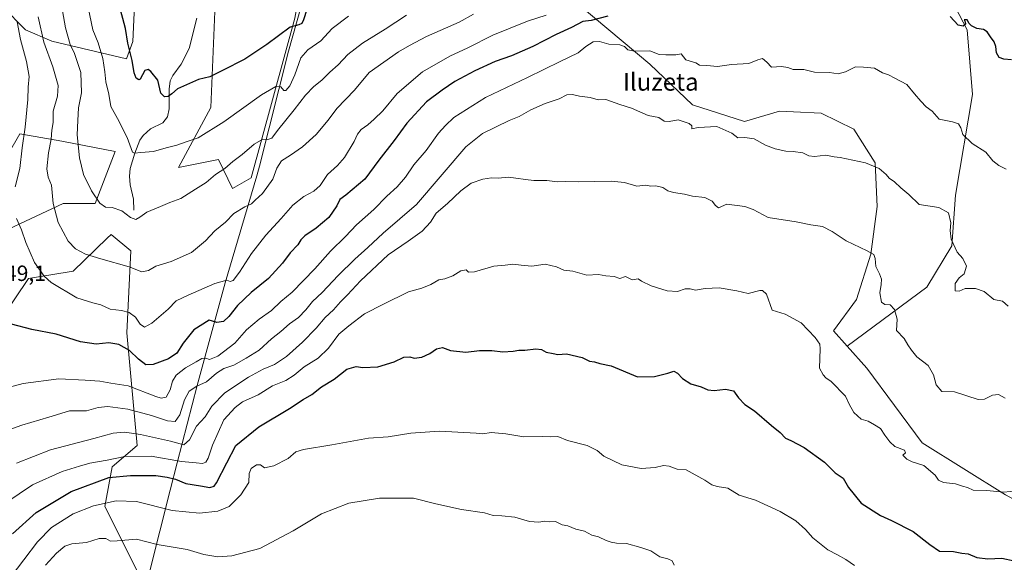
# Model space of a CAD drawing. Units: metres. Extents: x 586719 to 590161, y 4749800 to 4752157.
# Drawn here: x 589013 to 589460, y 4750615 to 4750862 of the extents above; entities that cross this region are included whole.
import ezdxf
from ezdxf.enums import TextEntityAlignment as Align

# ---------------------------------------------------------------- set-up
doc = ezdxf.new("R2010")
doc.units = ezdxf.units.M
doc.header["$MEASUREMENT"] = 0
for name, color, linetype, lineweight in [('Arbolado forestal CxS', 92, 'Continuous', 0), ('Corriente natural lineal', 142, 'Continuous', 13), ('Curva de nivel maestra', 30, 'Continuous', 30), ('Curva de nivel normal', 30, 'Continuous', 0), ('Entidad de ámbito territorial', 7, 'Continuous', 0), ('Entidad de ámbito territorial CxS', 92, 'Continuous', 0), ('Pastizal CxS', 92, 'Continuous', 0), ('Rótulo de punto de cota en terreno', 7, 'Continuous', 0), ('Texto cartográfico', 7, 'Continuous', 0)]:
    doc.layers.add(name, color=color, linetype=linetype, lineweight=lineweight)
doc.styles.add('Style-Arial', font='txt')

msp = doc.modelspace()

# ---------------------------------------------------------------- linework, layer by layer
at = {"layer": 'Arbolado forestal CxS', "color": 92, "linetype": 'Continuous', "lineweight": 0}
for points in [[(589005.2871, 4750867.5331, 548.4725), (589015.7409, 4750856.9039, 543.636), (589027.6449, 4750851.7507, 538.383), (589061.5567, 4750843.7873, 526.1283), (589064.4177, 4750851.6431, 524.3562), (589065.7333, 4750877.9427, 522.2753), (589060.5261, 4750909.6177, 521.6047), (589040.7383, 4750931.8555, 526.8052), (589059.1571, 4750964.7289, 513.0146), (589055.2115, 4750989.7127, 508.5485), (589068.3667, 4751000.2325, 504.7535), (589073.2231, 4750995.3783, 504.4842), (589082.8387, 4750985.7681, 503.5905), (589090.7311, 4750960.7833, 505.604), (589097.3507, 4750909.6171, 513.1523), (589102.4187, 4750879.9751, 518.0833), (589099.8563, 4750821.6159, 527.462), (589085.2689, 4750794.2723, 531.572), (589103.3589, 4750798.0399, 532.8019), (589109.7677, 4750784.8539, 536.8385), (589118.2477, 4750789.5629, 537.0119), (589138.0911, 4750862.1619, 524.3511), (589154.0295, 4750949.2063, 510.3864)], [(589154.0295, 4750949.2063, 510.3864), (589172.3763, 4750948.4629, 511.2479), (589228.6797, 4750900.6927, 531.6266), (589299.3475, 4750841.3583, 555.3474), (589318.7601, 4750822.8015, 558.0431), (589342.3157, 4750815.2675, 558.2362), (589358.3353, 4750819.9765, 557.4048), (589361.6341, 4750819.8111, 557.3925), (589364.6595, 4750819.6599, 557.4097), (589377.1803, 4750819.0339, 557.1644), (589392.0449, 4750811.6807, 558.4168), (589401.6775, 4750796.4315, 559.6122), (589402.6197, 4750776.6529, 561.8496), (589399.7929, 4750754.9925, 564.6), (589393.1965, 4750734.2727, 566.6268), (589382.8313, 4750720.1459, 568.1939), (589389.0653, 4750713.1021, 567.7577)], [(589154.0295, 4750949.2063, 510.3864), (589172.3763, 4750948.4629, 511.2479), (589228.6797, 4750900.6927, 531.6266), (589299.3475, 4750841.3583, 555.3474), (589318.7601, 4750822.8015, 558.0431), (589342.3157, 4750815.2675, 558.2362), (589358.3353, 4750819.9765, 557.4048), (589361.6341, 4750819.8111, 557.3925), (589364.6595, 4750819.6599, 557.4097), (589377.1803, 4750819.0339, 557.1644), (589392.0449, 4750811.6807, 558.4168), (589401.6775, 4750796.4315, 559.6122), (589402.6197, 4750776.6529, 561.8496), (589399.7929, 4750754.9925, 564.6), (589393.1965, 4750734.2727, 566.6268), (589382.8313, 4750720.1459, 568.1939), (589389.0653, 4750713.1021, 567.7577)], [(589395.0847, 4750949.9433, 544.4533), (589443.5629, 4750856.8435, 549.9289), (589445.9643, 4750827.5091, 552.3205), (589438.1715, 4750781.8139, 557.8584), (589436.5401, 4750758.7591, 560.1054), (589425.2327, 4750739.9233, 562.5029), (589389.0653, 4750713.1021, 567.7577), (589382.8313, 4750720.1459, 568.1939), (589393.1965, 4750734.2727, 566.6268), (589399.7929, 4750754.9925, 564.6), (589402.6197, 4750776.6529, 561.8496), (589401.6775, 4750796.4315, 559.6122), (589392.0449, 4750811.6807, 558.4168), (589377.1803, 4750819.0339, 557.1644), (589364.6595, 4750819.6599, 557.4097), (589361.6341, 4750819.8111, 557.3925), (589358.3353, 4750819.9765, 557.4048), (589342.3157, 4750815.2675, 558.2362), (589318.7601, 4750822.8015, 558.0431), (589299.3475, 4750841.3583, 555.3474), (589228.6797, 4750900.6927, 531.6266)], [(589460.8839, 4750645.5451, 569.8136), (589423.0965, 4750669.1721, 568.5411), (589397.8839, 4750703.1351, 567.6311), (589389.0653, 4750713.1021, 567.7577), (589425.2327, 4750739.9233, 562.5029), (589436.5401, 4750758.7591, 560.1054), (589438.1715, 4750781.8139, 557.8584), (589445.9643, 4750827.5091, 552.3205), (589443.5629, 4750856.8435, 549.9289), (589395.0847, 4750949.9433, 544.4533)], [(589395.0847, 4750949.9433, 544.4533), (589443.5629, 4750856.8435, 549.9289), (589445.9643, 4750827.5091, 552.3205), (589438.1715, 4750781.8139, 557.8584), (589436.5401, 4750758.7591, 560.1054), (589425.2327, 4750739.9233, 562.5029), (589389.0653, 4750713.1021, 567.7577)], [(589395.0847, 4750949.9433, 544.4533), (589443.5629, 4750856.8435, 549.9289), (589445.9643, 4750827.5091, 552.3205), (589438.1715, 4750781.8139, 557.8584), (589436.5401, 4750758.7591, 560.1054), (589425.2327, 4750739.9233, 562.5029), (589389.0653, 4750713.1021, 567.7577)], [(589228.6797, 4750900.6927, 531.6266), (589299.3475, 4750841.3583, 555.3474), (589318.7601, 4750822.8015, 558.0431), (589342.3157, 4750815.2675, 558.2362), (589358.3353, 4750819.9765, 557.4048), (589361.6341, 4750819.8111, 557.3925), (589364.6595, 4750819.6599, 557.4097), (589377.1803, 4750819.0339, 557.1644), (589392.0449, 4750811.6807, 558.4168), (589401.6775, 4750796.4315, 559.6122), (589402.6197, 4750776.6529, 561.8496), (589399.7929, 4750754.9925, 564.6), (589393.1965, 4750734.2727, 566.6268), (589382.8313, 4750720.1459, 568.1939), (589389.0653, 4750713.1021, 567.7577), (589397.8839, 4750703.1351, 567.6311), (589423.0965, 4750669.1721, 568.5411), (589460.8839, 4750645.5451, 569.8136)], [(589102.4187, 4750879.9751, 518.0833), (589099.8563, 4750821.6159, 527.462), (589085.2689, 4750794.2723, 531.572), (589103.3589, 4750798.0399, 532.8019), (589109.7677, 4750784.8539, 536.8385), (589118.2477, 4750789.5629, 537.0119), (589138.0911, 4750862.1619, 524.3511)], [(589005.2871, 4750867.5331, 548.4725), (589015.7409, 4750856.9039, 543.636), (589027.6449, 4750851.7507, 538.383), (589061.5567, 4750843.7873, 526.1283), (589064.4177, 4750851.6431, 524.3562), (589065.7333, 4750877.9427, 522.2753)], [(588990.7435, 4750758.2835, 550.5024), (589032.8423, 4750778.0065, 538.7963), (589047.3139, 4750778.0061, 535.4206), (589056.5229, 4750801.6759, 531.4723), (589032.2509, 4750806.3421, 538.0125), (589013.1771, 4750809.6655, 546.5797), (589007.8463, 4750800.3617, 548.4255)], [(588990.7435, 4750758.2835, 550.5024), (589032.8423, 4750778.0065, 538.7963), (589047.3139, 4750778.0061, 535.4206), (589056.5229, 4750801.6759, 531.4723), (589032.2509, 4750806.3421, 538.0125), (589013.1771, 4750809.6655, 546.5797), (589007.8463, 4750800.3617, 548.4255)], [(589066.4363, 4750610.9729, 587.6762), (589051.7849, 4750640.2785, 579.7689), (589055.0413, 4750658.1875, 570.8904), (589066.4375, 4750667.9553, 566.9742), (589061.7847, 4750719.2257, 547.4795), (589063.6453, 4750756.4703, 537.9851), (589054.6651, 4750763.9241, 536.876), (589052.8209, 4750762.1531, 537.3092), (589037.3113, 4750747.2577, 542.2236), (589017.0549, 4750743.8183, 546.2903), (589004.9635, 4750725.7745, 549.4981)], [(589066.4363, 4750610.9729, 587.6762), (589051.7849, 4750640.2785, 579.7689), (589055.0413, 4750658.1875, 570.8904), (589066.4375, 4750667.9553, 566.9742), (589061.7847, 4750719.2257, 547.4795), (589063.6453, 4750756.4703, 537.9851), (589054.6651, 4750763.9241, 536.876), (589052.8209, 4750762.1531, 537.3092), (589037.3113, 4750747.2577, 542.2236), (589017.0549, 4750743.8183, 546.2903), (589004.9635, 4750725.7745, 549.4981)], [(589389.0653, 4750713.1021, 567.7577), (589397.8839, 4750703.1351, 567.6311), (589423.0965, 4750669.1721, 568.5411), (589460.8839, 4750645.5451, 569.8136), (589487.1149, 4750631.2891, 571.9922), (589518.3215, 4750625.3585, 573.5728), (589553.8037, 4750632.8251, 573.5762), (589573.3241, 4750646.4297, 572.2029)]]:
    msp.add_polyline3d(points, dxfattribs=at)
at = {"layer": 'Corriente natural lineal', "color": 142, "linetype": 'Continuous', "lineweight": 13}
msp.add_polyline3d([(589065, 4750775, 534.205), (589064.75, 4750779.9627, 533.3245), (589063.2103, 4750786.4876, 531.8159), (589062.985, 4750790.348, 531.3197), (589063.2986, 4750793.8568, 530.9507), (589065.4086, 4750800.8397, 530.0182), (589067.6495, 4750806.7578, 529.1454), (589069.1644, 4750808.9215, 528.82), (589072.5492, 4750811.8441, 528.2392), (589078.1517, 4750814.6677, 527.2493), (589080.249, 4750817.3207, 526.7104), (589080.9716, 4750820.9805, 525.8653), (589081.0346, 4750829.9758, 524.4766), (589081.4913, 4750833.7924, 523.9302), (589082.6241, 4750836.2112, 523.5304), (589086.4373, 4750841.2357, 522.7706), (589090.1035, 4750848.4474, 521.7605), (589093.6336, 4750862.2159, 520.0244)], dxfattribs=at)
at = {"layer": 'Curva de nivel maestra', "color": 30, "linetype": 'Continuous', "lineweight": 30, "flags": 128}
for points, elevation in [([(589144.85, 4750870.5401), (589142.02, 4750861.3901), (589141.23, 4750859.8601), (589139.85, 4750859.1601), (589135.99, 4750858.0501), (589125.4, 4750850.2701), (589115.32, 4750843.5801), (589105.18, 4750838.3601), (589099.52, 4750835.5401), (589094.37, 4750834.3401), (589090.26, 4750832.5201), (589084.77, 4750830.0401), (589082.25, 4750827.7501), (589080.62, 4750826.5601), (589078.81, 4750826.4901), (589077.26, 4750828.1001), (589075.85, 4750834.0501), (589072.73, 4750837.9501), (589071.43, 4750838.9401), (589069.94, 4750838.4801), (589067.83, 4750834.4501), (589067.18, 4750834.1101), (589066.05, 4750834.9701), (589065.12, 4750837.3801), (589064.25, 4750842.9301), (589062.25, 4750850.7801), (589061.22, 4750857.5801), (589058.32, 4750868.2901)], 525), ([(589280.23, 4750863.0501), (589272.7, 4750861.1301), (589268.87, 4750860.7001), (589263.76, 4750857.9001), (589256.84, 4750854.8201), (589246.17, 4750849.3201), (589236.51, 4750845.1601), (589229.17, 4750842.5301), (589219.84, 4750838.2601), (589210.77, 4750833.3501), (589205.01, 4750829.4501), (589197.94, 4750824.1901), (589188.98, 4750814.4501), (589183.18, 4750806.6701), (589176.18, 4750797.6001), (589169.85, 4750789.0601), (589161.28, 4750781.7401), (589158.46, 4750779.8101), (589157.18, 4750776.9001), (589153.52, 4750771.5901), (589147.85, 4750766.7701), (589142.65, 4750763.2901), (589140.76, 4750761.4301), (589139.44, 4750759.2001), (589136, 4750755.5301), (589132.52, 4750750.8601), (589126.07, 4750743.8601), (589118.22, 4750737.5001), (589112.01, 4750731.6001), (589108.14, 4750726.6101), (589105.61, 4750724.2501), (589102.58, 4750723.8601), (589099.19, 4750724.8701), (589092.23, 4750720.4901), (589087.38, 4750714.4701), (589084.42, 4750709.8601), (589080.71, 4750707.3001), (589073.73, 4750704.7401), (589070.34, 4750704.6801), (589067.02, 4750707.1301), (589063, 4750711.1901), (589058.09, 4750713.9201), (589053.52, 4750714.5801), (589047.85, 4750714.0801), (589040.78, 4750715.0501), (589029.72, 4750718.5301), (589018.68, 4750720.7201), (589009.32, 4750723.1201)], 550), ([(589463.71, 4750843.2101), (589460.13, 4750843.5801), (589458.02, 4750844.3701), (589456.88, 4750846.5101), (589456.61, 4750849.3401), (589455.82, 4750851.5301), (589454.06, 4750853.6701), (589452.66, 4750856.0201), (589450.99, 4750857.0201), (589447.89, 4750857.5901), (589445.44, 4750858.7301), (589444.38, 4750859.8001), (589443.53, 4750861.3901), (589442.16, 4750861.4201), (589442.69, 4750860.5801), (589442.77, 4750859.5401), (589441.69, 4750858.6101), (589439.5, 4750859.0301), (589435.86, 4750862.9001)], 550), ([(589009.77, 4750627.8701), (589020.51, 4750637.5401), (589036.48, 4750647.0501), (589053.52, 4750653.3701), (589063.36, 4750654.3201), (589074.9, 4750654.3501), (589080.03, 4750653.5701), (589083.85, 4750652.6101), (589088.52, 4750650.6601), (589095.18, 4750649.6701), (589099.52, 4750648.8701), (589101.37, 4750649.4701), (589102.52, 4750650.9401), (589107.18, 4750660.0601), (589111.3, 4750667.8901), (589121.66, 4750676.4001), (589135.64, 4750684.8401), (589141.85, 4750688.9201), (589145.85, 4750691.1901), (589150.22, 4750694.6001), (589156.03, 4750698.1001), (589161.73, 4750702.7101), (589165.92, 4750703.9101), (589168.95, 4750703.4601), (589175.85, 4750703.7001), (589183.18, 4750706.0401), (589187.64, 4750708.1501), (589190.36, 4750708.2201), (589192.3, 4750707.7101), (589195.78, 4750708.1801), (589199.36, 4750709.7301), (589202.46, 4750711.8801), (589205.17, 4750712.4501), (589208.81, 4750711.2101), (589215.84, 4750710.4301), (589221.92, 4750711.1401), (589227.62, 4750711.1601), (589232.63, 4750710.4901), (589237.29, 4750710.8001), (589239.84, 4750711.3501), (589242.61, 4750711.2801), (589247.64, 4750711.9101), (589250.11, 4750711.5601), (589252.22, 4750710.3401), (589255.4, 4750709.7501), (589257.5, 4750709.2501), (589261.49, 4750709.5601), (589268.61, 4750707.9001), (589271.93, 4750706.3301), (589274.21, 4750705.9201), (589276.6, 4750705.2801), (589281.84, 4750704.2401), (589293.84, 4750699.1201), (589301.51, 4750699.2501), (589307.52, 4750700.9101), (589310.2, 4750701.7501), (589311.91, 4750700.8501), (589314.17, 4750698.4201), (589318.05, 4750695.9801), (589322.68, 4750694.6501), (589325.72, 4750693.2601), (589328.56, 4750692.9001), (589333.67, 4750693.5501), (589337.32, 4750692.7601), (589339.62, 4750689.6201), (589342.57, 4750686.6001), (589346.96, 4750683.7301), (589354.63, 4750677.0601), (589358.53, 4750673.9301), (589360.94, 4750671.3001), (589363.5, 4750670.2001), (589369.42, 4750667.1201), (589378.7, 4750660.4101), (589383.56, 4750655.6001), (589387.21, 4750653.0901), (589389.58, 4750648.8601), (589395.38, 4750641.8101), (589404.16, 4750636.1001), (589409.2, 4750633.9101), (589419.03, 4750628.8401), (589426.5, 4750622.9001), (589430.91, 4750619.9801), (589437.36, 4750619.7201), (589441.09, 4750619.0701), (589444.04, 4750618.7201), (589447.94, 4750617.1201), (589452.94, 4750616.4801), (589459.3, 4750616.8101), (589464.92, 4750615.5801)], 575)]:
    msp.add_lwpolyline(points, dxfattribs=dict(at, elevation=elevation))
at = {"layer": 'Curva de nivel normal', "color": 30, "linetype": 'Continuous', "lineweight": 0, "flags": 128}
for points, elevation in [([(589188.83, 4750863.52), (589179.12, 4750857.28), (589168.84, 4750850.78), (589162.18, 4750845.76), (589157.85, 4750840.97), (589153.94, 4750837.73), (589150.38, 4750833.96), (589146.76, 4750831.2), (589142.87, 4750827.2), (589137.86, 4750820.53), (589130.26, 4750811.17), (589127.66, 4750807.65), (589125.85, 4750807.04), (589123.54, 4750807.14), (589119.61, 4750804.88), (589114.14, 4750800.18), (589109.96, 4750797.12), (589106.35, 4750793.86), (589101.98, 4750791.18), (589097.8, 4750787.51), (589092.97, 4750784.55), (589086.32, 4750780.24), (589081.3, 4750778.48), (589077.04, 4750776.6), (589070.81, 4750774.1), (589067.68, 4750771.79), (589065.81, 4750770.76), (589063.46, 4750771.56), (589059.45, 4750774.7), (589055.09, 4750776.19), (589052.01, 4750776.34), (589049.5, 4750778.15), (589045.77, 4750783.75), (589042.15, 4750791.1), (589040.22, 4750798.66), (589039.16, 4750809.11), (589039.57, 4750815.66), (589039.84, 4750821.52), (589041.22, 4750828.2), (589040.87, 4750837.5), (589038.02, 4750846.09), (589035.97, 4750850.31), (589033.92, 4750857.76), (589031.48, 4750871.77)], 535), ([(589044.19, 4750867.12), (589046.34, 4750856.86), (589048.78, 4750850.93), (589050.8, 4750843.86), (589051.83, 4750837.86), (589052.3, 4750833.21), (589053.63, 4750827.62), (589054.56, 4750822.04), (589057.52, 4750816.57), (589061.9, 4750807.91), (589064.29, 4750801.36), (589065.29, 4750800.79), (589068.11, 4750801.11), (589073.83, 4750801.63), (589079.64, 4750803.3), (589084.48, 4750804.5), (589088.69, 4750806.04), (589094.18, 4750807.85), (589105.77, 4750815.09), (589122.98, 4750827.32), (589129.5, 4750831.18), (589131.69, 4750831.04), (589133.06, 4750829.3), (589134.07, 4750829.3), (589135.87, 4750831.52), (589138.13, 4750836.47), (589140.86, 4750844.2), (589144.04, 4750847.86), (589149.84, 4750851.86), (589155.06, 4750857.53), (589162.46, 4750863.18)], 530), ([(589252.25, 4750863.65), (589243.73, 4750860.9), (589228.05, 4750854.55), (589216.64, 4750848.7), (589208.51, 4750844.97), (589196.11, 4750837.84), (589184.6, 4750827.95), (589178.12, 4750820.08), (589174.14, 4750816.28), (589171.32, 4750813.65), (589168.23, 4750811.53), (589166.61, 4750809.53), (589165.09, 4750806.19), (589160.59, 4750798.84), (589157.43, 4750795.19), (589152.88, 4750791.2), (589149.65, 4750786.2), (589146.75, 4750783.53), (589142.18, 4750781.2), (589137.22, 4750777.2), (589131.88, 4750771.2), (589124.88, 4750763.53), (589118.46, 4750755.2), (589112.96, 4750746.69), (589110.08, 4750742.97), (589108.71, 4750742.55), (589107.21, 4750743.1), (589101.76, 4750741.62), (589089.6, 4750736.26), (589084.12, 4750733.74), (589080.52, 4750729.88), (589073.18, 4750723.54), (589069.85, 4750721.71), (589067.85, 4750723.08), (589065.68, 4750726.34), (589062.84, 4750728.37), (589059.35, 4750729.28), (589054.18, 4750729.97), (589050.02, 4750731.97), (589046.29, 4750732.79), (589039.11, 4750735.12), (589027.38, 4750742.06), (589024.25, 4750744.96), (589019.81, 4750751.15), (589015.84, 4750760.18), (589013.93, 4750765.95), (589011.57, 4750771.15)], 545), ([(589021.46, 4750862.81), (589024.08, 4750851.31), (589028.18, 4750840.04), (589030.59, 4750831.68), (589030.22, 4750826.73), (589028.25, 4750819.99), (589028.25, 4750814.72), (589027.66, 4750811.33), (589027.37, 4750807.2), (589026.22, 4750801.06), (589025.37, 4750793.7), (589026.07, 4750789.89), (589027.6, 4750786.24), (589028.27, 4750777.93), (589030.63, 4750769.31), (589035.15, 4750760.83), (589038.38, 4750757.39), (589043.02, 4750754.98), (589049.95, 4750752.76), (589062.89, 4750749.18), (589068.65, 4750746.96), (589071.68, 4750747.52), (589074.88, 4750749.44), (589081.98, 4750751.64), (589091.13, 4750755.75), (589097.44, 4750760.96), (589101.76, 4750765.47), (589106.63, 4750769.53), (589110.4, 4750773.42), (589115.33, 4750776.41), (589118.42, 4750777.75), (589120.09, 4750779.53), (589123.39, 4750782.53), (589128.1, 4750788.99), (589129.98, 4750794.04), (589131.96, 4750797.33), (589136.07, 4750799.89), (589141.62, 4750803.79), (589147.79, 4750809.38), (589153.18, 4750815.92), (589157.18, 4750821.1), (589165.18, 4750829.49), (589171.83, 4750837.54), (589185.2, 4750846.91), (589190.25, 4750849.8), (589197.89, 4750853.86), (589212.76, 4750860.43), (589219.28, 4750864.06)], 540), ([(589011.08, 4750785.53), (589013.16, 4750793.91), (589014.28, 4750803.34), (589015.59, 4750812.72), (589016.81, 4750825.3), (589016.96, 4750830.78), (589017.38, 4750835.68), (589016.25, 4750842.53), (589013.39, 4750852.56), (589012.01, 4750860.51)], 545), ([(589461.26, 4750793.63), (589457.92, 4750795.28), (589455.23, 4750797.42), (589452.01, 4750801.34), (589445.83, 4750805.18), (589441.61, 4750809.26), (589440.62, 4750812.3), (589439.65, 4750814.25), (589436.81, 4750815.04), (589430.75, 4750816.25), (589427.62, 4750820), (589424.9, 4750821.89), (589422.52, 4750824.47), (589419.54, 4750827.84), (589416.06, 4750832.11), (589410.66, 4750835), (589407.72, 4750836.44), (589405.04, 4750837.36), (589401.39, 4750839.53), (589396.42, 4750839.9), (589392.75, 4750840.1), (589388.25, 4750837.86), (589384.92, 4750836.96), (589380.96, 4750837.44), (589374.24, 4750837.63), (589369.35, 4750838.88), (589364.55, 4750838.9), (589362.1, 4750839.78), (589359.24, 4750840.17), (589354.66, 4750839.94), (589352.59, 4750842.22), (589350.59, 4750843.83), (589348.38, 4750843.26), (589344.41, 4750841.62), (589336.45, 4750841.11), (589330.11, 4750840.3), (589325.3, 4750840.73), (589321.89, 4750840.9), (589320.2, 4750841.89), (589315.7, 4750843.22), (589313.59, 4750845.98), (589311.14, 4750845.61), (589306.66, 4750845.62), (589303.63, 4750845.72), (589299.4, 4750847.36), (589292.47, 4750847.26), (589289.38, 4750847.78), (589287.88, 4750849.33), (589285.72, 4750850.08), (589280.73, 4750850.42), (589276.52, 4750851.61), (589273.58, 4750851.51), (589270.23, 4750849.4), (589266.82, 4750846.42), (589258.56, 4750842.56), (589243.82, 4750835.3), (589224.68, 4750826.09), (589210.34, 4750817.02), (589206.52, 4750813.48), (589203.34, 4750809.97), (589197.8, 4750802.05), (589192.08, 4750795.51), (589188.3, 4750789.86), (589184.63, 4750785.56), (589179.86, 4750781.32), (589174.04, 4750775.23), (589166.07, 4750768.2), (589161.1, 4750762.97), (589154.33, 4750756.28), (589147.24, 4750748.3), (589136.86, 4750737.59), (589131.74, 4750733.38), (589127.52, 4750729.31), (589121.88, 4750725.34), (589116.19, 4750720.57), (589110.86, 4750714.54), (589103.07, 4750708.61), (589099.26, 4750707.01), (589097.7, 4750707.69), (589095.85, 4750707.48), (589093.24, 4750705.96), (589088.39, 4750703.3), (589084.2, 4750699.86), (589082.45, 4750697.14), (589081.38, 4750693.3), (589079.69, 4750689.95), (589077.4, 4750689.48), (589074.91, 4750690.24), (589062.44, 4750695.12), (589054.56, 4750696.24), (589049.55, 4750697.24), (589042.78, 4750697.7), (589030.83, 4750698.27), (589014.74, 4750696.15), (589001.49, 4750692.62)], 555), ([(589462.14, 4750731.28), (589459.53, 4750733.62), (589455.68, 4750734.4), (589451.25, 4750737.92), (589447.37, 4750739.36), (589442.56, 4750739.32), (589439.84, 4750738.14), (589438.12, 4750738.28), (589438.15, 4750741.54), (589439.92, 4750744.16), (589442.17, 4750746.01), (589443.22, 4750749.5), (589441.59, 4750752.96), (589439.02, 4750755.89), (589436.34, 4750761.77), (589435.77, 4750765.7), (589436.16, 4750769.13), (589435.1, 4750773.68), (589430.62, 4750776.1), (589421.7, 4750777.53), (589417.03, 4750782.04), (589413.44, 4750785.14), (589410.52, 4750787.87), (589408.17, 4750789.47), (589406.81, 4750791.16), (589403.6, 4750793.82), (589397.32, 4750796.46), (589385.83, 4750798.95), (589383.08, 4750799.18), (589379.32, 4750799.88), (589374.22, 4750799.38), (589371.67, 4750799.7), (589368.93, 4750801), (589364.45, 4750801.66), (589361.17, 4750801.76), (589356.24, 4750802.79), (589351.88, 4750804.45), (589346.74, 4750807.43), (589342.55, 4750807.91), (589339.41, 4750807.77), (589336.64, 4750810), (589329.84, 4750813.02), (589321.33, 4750812.48), (589318.51, 4750811.96), (589318.43, 4750813.24), (589317.26, 4750814.38), (589312.25, 4750816.06), (589308.17, 4750815.22), (589305.86, 4750815.41), (589303.51, 4750817.11), (589298.65, 4750818.01), (589291.07, 4750821.32), (589285.76, 4750823.04), (589279.36, 4750825.27), (589275.97, 4750825.12), (589272.19, 4750826.08), (589267.35, 4750826.71), (589264.16, 4750827.54), (589261.7, 4750827.34), (589258.14, 4750825.56), (589251.85, 4750823.38), (589245.25, 4750820.55), (589240.03, 4750817.58), (589235.51, 4750815.77), (589223.42, 4750809.72), (589215.78, 4750803.7), (589193.37, 4750777.53), (589178.22, 4750764.49), (589171.32, 4750758.02), (589165.38, 4750752.7), (589157.85, 4750745.26), (589150.51, 4750737.45), (589146.05, 4750733.35), (589143.1, 4750729.61), (589139.69, 4750726.19), (589135.64, 4750723.26), (589131.8, 4750719.72), (589127.52, 4750716.43), (589121.85, 4750711.3), (589115.94, 4750707.67), (589110.44, 4750704.5), (589105.78, 4750702.94), (589102.55, 4750700.9), (589097.98, 4750696.93), (589093.56, 4750694.92), (589090.12, 4750692.68), (589087.89, 4750688.66), (589085.86, 4750681.85), (589083.71, 4750678.92), (589080.28, 4750679.14), (589073.04, 4750681.64), (589062.18, 4750684.43), (589053.08, 4750685.66), (589048.78, 4750685.19), (589043.42, 4750683.75), (589035.72, 4750683.72), (589026.32, 4750680.86), (589014.05, 4750677.27), (589002.86, 4750673.23)], 560), ([(589460.83, 4750689.48), (589457.8, 4750691.16), (589455.06, 4750690.78), (589451.37, 4750689.04), (589448.53, 4750688.9), (589437.71, 4750692.33), (589432, 4750692.5), (589429.42, 4750695.61), (589428.24, 4750700.06), (589425.78, 4750704.31), (589420.7, 4750708.31), (589418.22, 4750711.36), (589416.65, 4750713.76), (589414.91, 4750716.61), (589411.44, 4750720.29), (589411.77, 4750725.36), (589410.53, 4750729.78), (589408.48, 4750731.91), (589406.1, 4750732.03), (589404.64, 4750733.11), (589403.92, 4750737.33), (589404.53, 4750741.2), (589404.56, 4750743.57), (589403.74, 4750745.97), (589402, 4750749.36), (589401.69, 4750753.03), (589401.08, 4750754.78), (589398.13, 4750756.5), (589388.59, 4750760.96), (589382.27, 4750765.3), (589377.87, 4750767.57), (589372.53, 4750768.24), (589365.82, 4750769.6), (589353.15, 4750771.58), (589346.29, 4750775.18), (589342.57, 4750776.64), (589334.33, 4750777.64), (589330.57, 4750776.06), (589329.19, 4750777.1), (589327.66, 4750779.1), (589324.43, 4750780.67), (589318.74, 4750781.32), (589315.09, 4750782.18), (589310.11, 4750782.98), (589307.48, 4750783.75), (589305.34, 4750785.24), (589302.15, 4750786.06), (589299.84, 4750785.83), (589297.51, 4750786.36), (589293.51, 4750785.78), (589287.84, 4750787.56), (589281.82, 4750788.08), (589274.25, 4750787.94), (589267.11, 4750787.85), (589261.24, 4750788), (589257.47, 4750787.78), (589252.64, 4750788.41), (589246.62, 4750788.35), (589242.84, 4750788.91), (589238.42, 4750789.41), (589235.17, 4750790), (589230.51, 4750789.53), (589227.51, 4750789.56), (589223.51, 4750789.04), (589218.17, 4750787.2), (589213.44, 4750783.7), (589207.52, 4750777.99), (589202.31, 4750773.53), (589199.69, 4750769.53), (589195.96, 4750765.42), (589189.61, 4750760.89), (589180.52, 4750754.6), (589167.85, 4750742.75), (589162.02, 4750736.43), (589158.83, 4750733.28), (589155.59, 4750729.7), (589151.88, 4750726.19), (589147.73, 4750721.28), (589141.57, 4750714.9), (589134.34, 4750708.43), (589128.81, 4750704.77), (589123.75, 4750702.72), (589116.98, 4750699.06), (589106.28, 4750691.96), (589100.36, 4750685.8), (589097.38, 4750681.06), (589093.35, 4750676.75), (589090.25, 4750670.55), (589087.62, 4750668.26), (589081.55, 4750669.91), (589067.97, 4750673.03), (589060.65, 4750674.08), (589055.63, 4750673.61), (589046.85, 4750671.1), (589027.13, 4750665.92), (589011.62, 4750659.92)], 565), ([(589006.85, 4750641.83), (589018.85, 4750650.09), (589032.36, 4750656.1), (589040.21, 4750658.52), (589044.95, 4750659.86), (589052.9, 4750661.24), (589060.83, 4750662.91), (589072.8, 4750663.09), (589086.59, 4750660.71), (589093.33, 4750660.02), (589096.09, 4750659.78), (589097.7, 4750660.43), (589098.7, 4750662.16), (589100.64, 4750668.11), (589105.8, 4750679.68), (589110.92, 4750685.21), (589114.3, 4750687.75), (589121.39, 4750691.04), (589127.98, 4750695.02), (589134, 4750697.52), (589137.85, 4750699.92), (589142.4, 4750703.76), (589148.7, 4750707.59), (589153.38, 4750712.2), (589158.1, 4750718.54), (589162.61, 4750722.39), (589169.76, 4750727.78), (589178.39, 4750732.26), (589189.74, 4750737.8), (589195.76, 4750739.45), (589199.84, 4750741.15), (589203.51, 4750743.3), (589206.17, 4750743.69), (589209.84, 4750745.01), (589213.58, 4750747.42), (589215.99, 4750747.75), (589216.93, 4750746.73), (589219.68, 4750746.9), (589228.51, 4750749.44), (589233.7, 4750749.94), (589237.08, 4750750.46), (589240.84, 4750749.99), (589245.75, 4750749.44), (589251.84, 4750750.46), (589257, 4750749.24), (589258.68, 4750748.37), (589260.32, 4750747.67), (589264.44, 4750747.14), (589270.74, 4750745.43), (589276.03, 4750745.72), (589279.43, 4750745.12), (589283.09, 4750744.72), (589285.8, 4750743.9), (589288.32, 4750744.77), (589291.35, 4750743.19), (589294.14, 4750743.68), (589295.63, 4750742.65), (589299.92, 4750740.61), (589307.3, 4750738.32), (589311.9, 4750737.91), (589315.48, 4750739.1), (589317.75, 4750739.2), (589320.15, 4750738.63), (589324.51, 4750739.36), (589330.84, 4750739.62), (589338.92, 4750738.29), (589344.03, 4750737.08), (589349.3, 4750738.42), (589350.58, 4750738.39), (589352.44, 4750736.81), (589354.95, 4750729.52), (589360.92, 4750727.59), (589368.07, 4750723.76), (589374.43, 4750716.99), (589376.57, 4750713.99), (589376.76, 4750711.92), (589376.5, 4750703.06), (589378.09, 4750700.07), (589379.34, 4750698.7), (589381.7, 4750697.07), (589388.21, 4750690.44), (589389.98, 4750686.7), (589392.12, 4750682.94), (589395.45, 4750679.92), (589398.62, 4750679.09), (589401.46, 4750677.36), (589404.1, 4750675.63), (589406.06, 4750672.6), (589408.42, 4750669.68), (589410.7, 4750667.53), (589415.04, 4750665.91), (589415.54, 4750664.59), (589414.37, 4750663.58), (589416.16, 4750661.7), (589418.53, 4750660.55), (589423.89, 4750658.8), (589428.95, 4750654.5), (589430.58, 4750652.22), (589432.81, 4750651.09), (589438.26, 4750650.53), (589441.45, 4750649.44), (589443.69, 4750648.87), (589446.26, 4750647.58), (589452.44, 4750647.48), (589460, 4750646.78), (589466.38, 4750647.37)], 570), ([(589392.4, 4750613.44), (589388.45, 4750616.16), (589384.58, 4750618.28), (589380.3, 4750620.46), (589373.42, 4750625.91), (589370.04, 4750629.74), (589365.64, 4750633.67), (589358.54, 4750637.9), (589347.4, 4750643.1), (589339.96, 4750645.33), (589334.84, 4750648.54), (589330, 4750649.37), (589327.61, 4750650.03), (589324.4, 4750652.26), (589315.87, 4750656.93), (589311.85, 4750657.22), (589308.17, 4750658.54), (589305.56, 4750658.93), (589301.74, 4750658), (589295.4, 4750657.54), (589286.7, 4750659.16), (589278.44, 4750663.06), (589275.5, 4750665.68), (589270.87, 4750667.9), (589261.96, 4750670.16), (589257.62, 4750671.99), (589254.23, 4750671.92), (589250.49, 4750672.11), (589242.05, 4750671.89), (589233.93, 4750673.25), (589227.23, 4750673.92), (589223.55, 4750673.27), (589220.46, 4750673.56), (589203.78, 4750674.52), (589190.73, 4750673.55), (589180.52, 4750671.93), (589171.52, 4750671.33), (589154.85, 4750668.31), (589142.02, 4750666.2), (589138.51, 4750665.04), (589135.02, 4750662.09), (589128.52, 4750658.75), (589124.3, 4750657.73), (589122.51, 4750659.14), (589120.73, 4750659.2), (589118.25, 4750657.49), (589117.38, 4750655.2), (589117.22, 4750651.21), (589113.6, 4750645.51), (589108.2, 4750640.17), (589103.08, 4750638.13), (589094.75, 4750637.21), (589082.41, 4750638.42), (589066.18, 4750642.45), (589056.85, 4750642.78), (589046.56, 4750640.46), (589037.37, 4750636.88), (589027.52, 4750630.62), (589021.16, 4750624.22), (589008.8, 4750607.87)], 580), ([(589310.41, 4750613.53), (589309.49, 4750615.48), (589307.51, 4750616.5), (589303.84, 4750617.39), (589299.84, 4750620.12), (589295.24, 4750621.56), (589288.79, 4750623.38), (589284.24, 4750623.52), (589281.84, 4750624.04), (589279.51, 4750624.7), (589276.05, 4750626.48), (589273.01, 4750627.26), (589269.71, 4750628.96), (589265.8, 4750629.87), (589262.15, 4750631.43), (589259.53, 4750631.96), (589256.52, 4750633.46), (589253.93, 4750633.32), (589251.74, 4750633.5), (589248.99, 4750633.06), (589244.64, 4750633.38), (589238.07, 4750635.36), (589232.19, 4750636.04), (589228.26, 4750636.08), (589224.24, 4750637.42), (589213.75, 4750638.79), (589202.09, 4750641.5), (589192.07, 4750643.98), (589176.6, 4750644.05), (589162.61, 4750641.7), (589150.27, 4750636.94), (589137.27, 4750629.22), (589122.18, 4750621.19), (589109.46, 4750617.75), (589103.05, 4750617.37), (589096.77, 4750618.46), (589089.11, 4750620.66), (589075.53, 4750622.98), (589066.1, 4750625.42), (589057.44, 4750624.56), (589054.39, 4750624.52), (589052.28, 4750625.73), (589049.26, 4750625.67), (589043.5, 4750623.92), (589036.76, 4750623.29), (589033.54, 4750622.22), (589029.81, 4750619.05), (589024.78, 4750613.54)], 585)]:
    msp.add_lwpolyline(points, dxfattribs=dict(at, elevation=elevation))
at = {"layer": 'Entidad de ámbito territorial', "color": 7, "linetype": 'Continuous', "lineweight": 0, "flags": 128}
msp.add_lwpolyline([(589071.997, 4750610.375), (589081.48, 4750647.723), (589084.686, 4750660.076), (589093.79, 4750695.159), (589106.483, 4750741.963), (589120.792, 4750790.505), (589122.08, 4750794.875), (589135.265, 4750847.144), (589144.819, 4750881.229), (589150.569, 4750913.142), (589158.85, 4750948.368), (589162.275, 4750993.36), (589163.306, 4750999.086), (589165.276, 4751010.016), (589178.962, 4751064.828), (589182.928, 4751078.113), (589184.407, 4751083.068), (589193.05, 4751112.017), (589202.786, 4751152.774), (589206.477, 4751168.226)], dxfattribs=at)
msp.add_lwpolyline([(589071.997, 4750610.375), (589081.48, 4750647.723), (589084.686, 4750660.076), (589093.79, 4750695.159), (589106.483, 4750741.963), (589120.792, 4750790.505), (589122.08, 4750794.875), (589135.265, 4750847.144), (589144.819, 4750881.229), (589150.569, 4750913.142), (589158.85, 4750948.368), (589162.275, 4750993.36), (589163.306, 4750999.086), (589165.276, 4751010.016), (589178.962, 4751064.828), (589182.928, 4751078.113), (589184.407, 4751083.068), (589193.05, 4751112.017), (589202.786, 4751152.774), (589206.477, 4751168.226)], dxfattribs=at)
at = {"layer": 'Entidad de ámbito territorial CxS', "color": 92, "linetype": 'Continuous', "lineweight": 0, "flags": 128}
for points in [[(589071.997, 4750610.375), (589081.48, 4750647.723), (589084.686, 4750660.076), (589093.79, 4750695.159), (589106.483, 4750741.963), (589120.792, 4750790.505), (589122.08, 4750794.875), (589135.265, 4750847.144), (589144.819, 4750881.229), (589150.569, 4750913.142), (589158.85, 4750948.368), (589162.275, 4750993.36), (589163.306, 4750999.086), (589165.276, 4751010.016), (589178.962, 4751064.828), (589182.928, 4751078.113), (589184.407, 4751083.068), (589193.05, 4751112.017), (589202.786, 4751152.774), (589206.477, 4751168.226)], [(589206.477, 4751168.226), (589202.786, 4751152.774), (589193.05, 4751112.017), (589184.407, 4751083.068), (589182.928, 4751078.113), (589178.962, 4751064.828), (589165.276, 4751010.016), (589163.306, 4750999.086), (589162.275, 4750993.36), (589158.85, 4750948.368), (589150.569, 4750913.142), (589144.819, 4750881.229), (589135.265, 4750847.144), (589122.08, 4750794.875), (589120.792, 4750790.505), (589106.483, 4750741.963), (589093.79, 4750695.159), (589084.686, 4750660.076), (589081.48, 4750647.723), (589071.997, 4750610.375)]]:
    msp.add_lwpolyline(points, dxfattribs=at)
at = {"layer": 'Pastizal CxS', "color": 92, "linetype": 'Continuous', "lineweight": 0}
for points in [[(589005.2871, 4750867.5331, 548.4725), (589015.7409, 4750856.9039, 543.636), (589027.6449, 4750851.7507, 538.383), (589061.5567, 4750843.7873, 526.1283), (589064.4177, 4750851.6431, 524.3562), (589065.7333, 4750877.9427, 522.2753), (589060.5261, 4750909.6177, 521.6047), (589040.7383, 4750931.8555, 526.8052), (589059.1571, 4750964.7289, 513.0146), (589055.2115, 4750989.7127, 508.5485), (589068.3667, 4751000.2325, 504.7535), (589073.2231, 4750995.3783, 504.4842), (589082.8387, 4750985.7681, 503.5905), (589090.7311, 4750960.7833, 505.604), (589097.3507, 4750909.6171, 513.1523), (589102.4187, 4750879.9751, 518.0833), (589099.8563, 4750821.6159, 527.462), (589085.2689, 4750794.2723, 531.572), (589103.3589, 4750798.0399, 532.8019), (589109.7677, 4750784.8539, 536.8385), (589118.2477, 4750789.5629, 537.0119), (589138.0911, 4750862.1619, 524.3511), (589154.0295, 4750949.2063, 510.3864)], [(589138.0911, 4750862.1619, 524.3511), (589118.2477, 4750789.5629, 537.0119), (589109.7677, 4750784.8539, 536.8385), (589103.3589, 4750798.0399, 532.8019), (589085.2689, 4750794.2723, 531.572), (589099.8563, 4750821.6159, 527.462), (589102.4187, 4750879.9751, 518.0833)], [(589065.7333, 4750877.9427, 522.2753), (589064.4177, 4750851.6431, 524.3562), (589061.5567, 4750843.7873, 526.1283), (589027.6449, 4750851.7507, 538.383), (589015.7409, 4750856.9039, 543.636), (589005.2871, 4750867.5331, 548.4725)], [(589007.8463, 4750800.3617, 548.4255), (589013.1771, 4750809.6655, 546.5797), (589032.2509, 4750806.3421, 538.0125), (589056.5229, 4750801.6759, 531.4723), (589047.3139, 4750778.0061, 535.4206), (589032.8423, 4750778.0065, 538.7963), (588990.7435, 4750758.2835, 550.5024)], [(588990.7435, 4750758.2835, 550.5024), (589032.8423, 4750778.0065, 538.7963), (589047.3139, 4750778.0061, 535.4206), (589056.5229, 4750801.6759, 531.4723), (589032.2509, 4750806.3421, 538.0125), (589013.1771, 4750809.6655, 546.5797), (589007.8463, 4750800.3617, 548.4255)], [(589004.9635, 4750725.7745, 549.4981), (589017.0549, 4750743.8183, 546.2903), (589037.3113, 4750747.2577, 542.2236), (589052.8209, 4750762.1531, 537.3092), (589054.6651, 4750763.9241, 536.876), (589063.6453, 4750756.4703, 537.9851), (589061.7847, 4750719.2257, 547.4795), (589066.4375, 4750667.9553, 566.9742), (589055.0413, 4750658.1875, 570.8904), (589051.7849, 4750640.2785, 579.7689), (589066.4363, 4750610.9729, 587.6762)], [(589066.4363, 4750610.9729, 587.6762), (589051.7849, 4750640.2785, 579.7689), (589055.0413, 4750658.1875, 570.8904), (589066.4375, 4750667.9553, 566.9742), (589061.7847, 4750719.2257, 547.4795), (589063.6453, 4750756.4703, 537.9851), (589054.6651, 4750763.9241, 536.876), (589052.8209, 4750762.1531, 537.3092), (589037.3113, 4750747.2577, 542.2236), (589017.0549, 4750743.8183, 546.2903), (589004.9635, 4750725.7745, 549.4981)]]:
    msp.add_polyline3d(points, dxfattribs=at)

# ---------------------------------------------------------------- texts
at = {"layer": 'Rótulo de punto de cota en terreno', "color": 7, "linetype": 'Continuous', "lineweight": 0, "style": 'Style-Arial'}
msp.add_text('549,1', height=7, dxfattribs=at).set_placement((589001.1478, 4750742.7478))
at = {"layer": 'Texto cartográfico', "color": 7, "linetype": 'Continuous', "lineweight": 0, "style": 'Style-Arial'}
msp.add_text('Iluzeta', height=8, dxfattribs=at).set_placement((589304.3239, 4750833.2602), align=Align.MIDDLE_CENTER)

doc.saveas('drawing.dxf')
